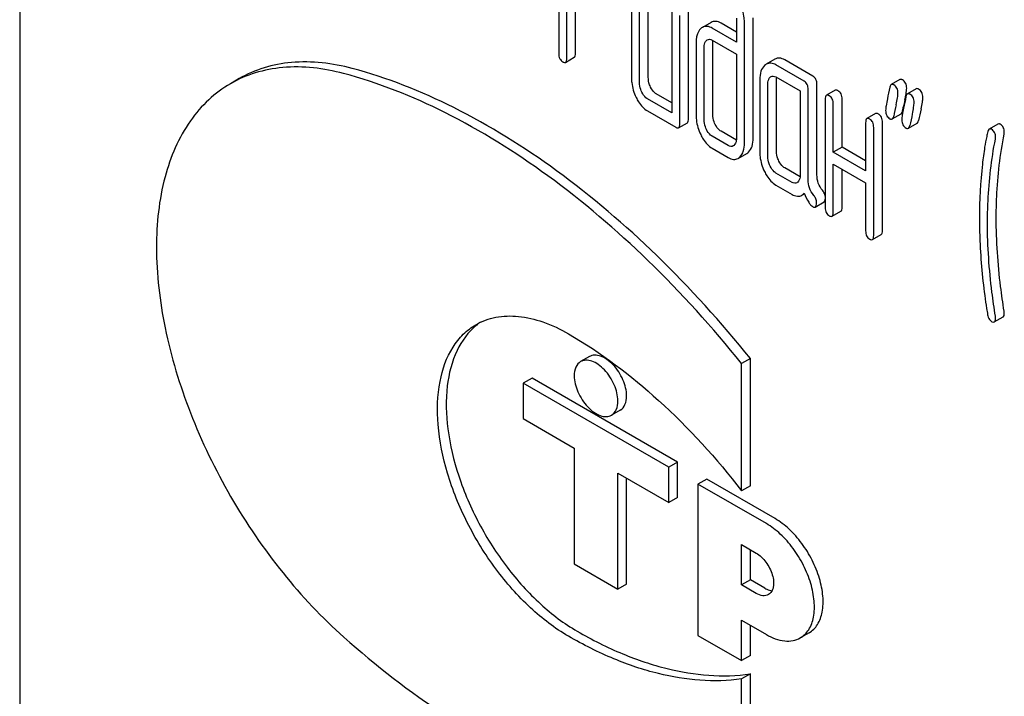
# Model space of a CAD drawing. Units: millimetres. Extents: x 0 to 8400, y -6 to 5940.
# Drawn here: x 5720 to 5744, y 3865 to 3882 of the extents above; entities that cross this region are included whole.
import ezdxf

# ---------------------------------------------------------------- set-up
doc = ezdxf.new("R2010")
doc.units = ezdxf.units.MM
doc.header["$LTSCALE"] = 462
doc.layers.get('0').update_dxf_attribs({"linetype": 'CONTINUOUS'})

msp = doc.modelspace()

# ---------------------------------------------------------------- linework, layer by layer
at = {"color": 7, "linetype": 'Continuous'}
for p, q in [((5720.095, 3899.629), (5720.095, 3777.153)), ((5733.19, 3884.729), (5733.19, 3880.941)), ((5734.956, 3882.545), (5734.956, 3880.357)), ((5735.364, 3880.366), (5735.364, 3882.554)), ((5733.386, 3880.828), (5733.386, 3882.433)), ((5733.599, 3880.95), (5733.599, 3882.31)), ((5735.152, 3880.243), (5735.152, 3882.432)), ((5735.937, 3881.979), (5735.937, 3879.499)), ((5736.133, 3879.239), (5736.133, 3881.866)), ((5736.345, 3879.362), (5736.345, 3881.988)), ((5737.506, 3881.802), (5737.506, 3881.219)), ((5737.914, 3878.893), (5737.914, 3881.812)), ((5736.891, 3881.699), (5736.679, 3881.577)), ((5737.506, 3881.219), (5736.92, 3881.557)), ((5737.506, 3881.464), (5737.132, 3881.68)), ((5737.702, 3878.771), (5737.702, 3881.689)), ((5736.525, 3881.201), (5736.525, 3879.451)), ((5736.721, 3879.337), (5736.721, 3881.088)), ((5736.92, 3881.266), (5737.506, 3880.927)), ((5736.934, 3879.46), (5736.934, 3881.211)), ((5733.356, 3880.728), (5733.568, 3880.85)), ((5737.506, 3880.927), (5737.506, 3878.884)), ((5738.442, 3880.805), (5738.23, 3880.683)), ((5739.152, 3880.269), (5738.465, 3880.665)), ((5739.364, 3880.391), (5738.678, 3880.787)), ((5725.428, 3880.332), (5725.216, 3880.21)), ((5738.465, 3880.373), (5739.054, 3880.033)), ((5738.073, 3880.308), (5738.073, 3878.557)), ((5738.269, 3878.444), (5738.269, 3880.195)), ((5738.481, 3878.566), (5738.481, 3880.317)), ((5739.462, 3877.994), (5739.462, 3880.188)), ((5741.479, 3880.31), (5741.267, 3880.188)), ((5741.871, 3880.084), (5741.659, 3879.961)), ((5735.937, 3879.743), (5735.56, 3879.961)), ((5739.054, 3880.033), (5739.054, 3877.991)), ((5739.25, 3877.872), (5739.25, 3880.066)), ((5739.907, 3880.05), (5739.695, 3879.927)), ((5735.937, 3879.499), (5735.348, 3879.838)), ((5739.664, 3879.827), (5739.664, 3877.201)), ((5739.86, 3878.547), (5739.86, 3879.714)), ((5740.072, 3878.669), (5740.072, 3879.836)), ((5741.54, 3879.54), (5741.556, 3879.616)), ((5741.556, 3879.616), (5741.56, 3879.638)), ((5735.348, 3879.546), (5736.035, 3879.15)), ((5740.888, 3879.484), (5740.676, 3879.361)), ((5741.292, 3879.352), (5741.505, 3879.474)), ((5736.102, 3879.139), (5736.314, 3879.262)), ((5740.645, 3879.261), (5740.645, 3878.093)), ((5740.841, 3876.521), (5740.841, 3879.148)), ((5741.053, 3876.644), (5741.053, 3879.27)), ((5741.685, 3879.125), (5741.897, 3879.247)), ((5743.86, 3879.229), (5743.648, 3879.106)), ((5737.308, 3878.707), (5736.92, 3878.931)), ((5737.504, 3878.839), (5737.132, 3879.054)), ((5740.072, 3878.669), (5739.86, 3878.547)), ((5740.645, 3878.338), (5740.072, 3878.669)), ((5736.92, 3878.639), (5737.308, 3878.415)), ((5737.545, 3878.394), (5737.758, 3878.517)), ((5740.645, 3878.093), (5739.86, 3878.547)), ((5739.86, 3877.087), (5739.86, 3878.255)), ((5739.86, 3878.255), (5740.645, 3877.802)), ((5738.858, 3877.812), (5738.465, 3878.039)), ((5739.052, 3877.945), (5738.678, 3878.161)), ((5740.072, 3877.21), (5740.072, 3878.132)), ((5738.465, 3877.747), (5738.858, 3877.52)), ((5740.645, 3877.802), (5740.645, 3876.634)), ((5739.095, 3877.499), (5739.157, 3877.535)), ((5739.422, 3877.213), (5739.634, 3877.336)), ((5739.829, 3876.987), (5740.041, 3877.11)), ((5740.81, 3876.421), (5741.022, 3876.543)), ((5743.771, 3874.42), (5743.983, 3874.543)), ((5733.934, 3873.578), (5733.721, 3873.456)), ((5737.844, 3873.532), (5737.632, 3873.409)), ((5737.632, 3870.315), (5737.632, 3873.409)), ((5737.844, 3870.437), (5737.844, 3873.532)), ((5732.541, 3873.051), (5732.329, 3872.929)), ((5732.329, 3872.929), (5732.329, 3872.071)), ((5735.864, 3870.888), (5732.329, 3872.929)), ((5736.076, 3871.01), (5732.541, 3873.051)), ((5734.684, 3872.279), (5734.471, 3872.157)), ((5732.329, 3872.071), (5733.566, 3871.357)), ((5733.566, 3871.357), (5733.566, 3868.54)), ((5736.076, 3871.01), (5735.864, 3870.888)), ((5736.076, 3870.153), (5736.076, 3871.01)), ((5735.864, 3870.03), (5735.864, 3870.888)), ((5734.627, 3867.928), (5734.627, 3870.745)), ((5734.627, 3870.745), (5735.864, 3870.03)), ((5734.839, 3868.05), (5734.839, 3870.622)), ((5736.784, 3870.602), (5736.571, 3870.479)), ((5738.445, 3869.642), (5736.784, 3870.602)), ((5736.571, 3870.479), (5736.571, 3866.805)), ((5738.233, 3869.52), (5736.571, 3870.479)), ((5737.844, 3870.437), (5737.632, 3870.315)), ((5736.076, 3870.153), (5735.864, 3870.03)), ((5737.632, 3868.03), (5737.632, 3869.01)), ((5737.632, 3869.01), (5737.986, 3868.806)), ((5737.844, 3868.152), (5737.844, 3868.887)), ((5733.566, 3868.54), (5734.627, 3867.928)), ((5737.844, 3868.152), (5737.632, 3868.03)), ((5738.198, 3867.948), (5737.844, 3868.152)), ((5734.839, 3868.05), (5734.627, 3867.928)), ((5737.986, 3867.826), (5737.632, 3868.03)), ((5737.632, 3866.193), (5737.632, 3867.172)), ((5737.632, 3867.172), (5738.233, 3866.825)), ((5737.844, 3866.315), (5737.844, 3867.05)), ((5736.571, 3866.805), (5737.632, 3866.193)), ((5739.27, 3866.866), (5739.058, 3866.744)), ((5737.844, 3866.315), (5737.632, 3866.193)), ((5737.844, 3865.867), (5737.632, 3865.745)), ((5737.632, 3862.65), (5737.632, 3865.745)), ((5737.844, 3862.773), (5737.844, 3865.867))]:
    msp.add_line(p, q, dxfattribs=at)
for centre, radius, start, end in [((5738.25, 3880.56), 3.43, 347.5617, 348.4369), ((5738.788, 3880.45), 2.88, 348.4472, 348.9778), ((5762.359, 3875.107), 21.469, 167.65, 168.4173), ((5759.141, 3875.968), 17.96, 167.6086, 168.2094), ((5762.765, 3874.878), 21.483, 167.6504, 168.4172), ((5762.977, 3875.001), 21.483, 167.6504, 168.4172), ((5732.162, 3873.148), 1.537, 128.7932, 129.1793), ((5732.152, 3873.16), 1.522, 124.6564, 128.7983)]:
    msp.add_arc(centre, radius, start, end, dxfattribs=at)
for points, knots in [([(5737.702, 3881.689), (5737.702, 3881.729), (5737.692, 3881.893), (5737.64, 3882.054), (5737.586, 3882.167)], [0, 0, 0, 0, 0.240528, 1, 1, 1, 1]), ([(5736.639, 3881.547), (5736.62, 3881.53), (5736.541, 3881.432), (5736.525, 3881.299), (5736.525, 3881.201)], [0, 0, 0, 0, 0.212487, 1, 1, 1, 1]), ([(5736.92, 3881.557), (5736.88, 3881.58), (5736.8, 3881.614), (5736.712, 3881.596), (5736.679, 3881.577)], [0, 0, 0, 0, 0.543453, 1, 1, 1, 1]), ([(5737.132, 3881.68), (5737.092, 3881.703), (5737.012, 3881.737), (5736.924, 3881.718), (5736.891, 3881.699)], [0, 0, 0, 0, 0.543453, 1, 1, 1, 1]), ([(5736.799, 3881.275), (5736.815, 3881.284), (5736.859, 3881.294), (5736.9, 3881.277), (5736.92, 3881.266)], [0, 0, 0, 0, 0.448892, 1, 1, 1, 1]), ([(5736.721, 3881.088), (5736.721, 3881.106), (5736.724, 3881.166), (5736.746, 3881.23), (5736.778, 3881.26)], [0, 0, 0, 0, 0.288526, 1, 1, 1, 1]), ([(5733.19, 3880.941), (5733.19, 3880.899), (5733.2, 3880.818), (5733.257, 3880.757), (5733.288, 3880.739)], [0, 0, 0, 0, 0.539318, 1, 1, 1, 1]), ([(5733.356, 3880.728), (5733.367, 3880.734), (5733.386, 3880.77), (5733.386, 3880.806), (5733.386, 3880.828)], [0, 0, 0, 0, 0.379509, 1, 1, 1, 1]), ([(5733.568, 3880.85), (5733.58, 3880.857), (5733.598, 3880.892), (5733.599, 3880.928), (5733.599, 3880.95)], [0, 0, 0, 0, 0.379509, 1, 1, 1, 1]), ([(5738.678, 3880.787), (5738.639, 3880.81), (5738.56, 3880.843), (5738.474, 3880.824), (5738.442, 3880.805)], [0, 0, 0, 0, 0.541524, 1, 1, 1, 1]), ([(5727.961, 3880.457), (5727.483, 3880.584), (5726.748, 3880.674), (5725.818, 3880.498), (5725.406, 3880.319), (5725.216, 3880.21)], [0, 0, 0, 0, 0.526316, 0.766983, 1, 1, 1, 1]), ([(5728.174, 3880.579), (5727.696, 3880.707), (5726.96, 3880.797), (5726.031, 3880.62), (5725.618, 3880.442), (5725.428, 3880.332)], [0, 0, 0, 0, 0.526316, 0.766983, 1, 1, 1, 1]), ([(5737.844, 3873.532), (5737.138, 3874.411), (5735.665, 3876.041), (5733.249, 3878.105), (5730.764, 3879.659), (5729.024, 3880.353), (5728.174, 3880.579)], [0, 0, 0, 0, 0.27865, 0.541132, 0.782473, 1, 1, 1, 1]), ([(5733.288, 3880.739), (5733.295, 3880.735), (5733.315, 3880.724), (5733.342, 3880.72), (5733.356, 3880.728)], [0, 0, 0, 0, 0.325074, 1, 1, 1, 1]), ([(5738.189, 3880.652), (5738.148, 3880.615), (5738.084, 3880.502), (5738.073, 3880.377), (5738.073, 3880.308)], [0, 0, 0, 0, 0.444025, 1, 1, 1, 1]), ([(5738.465, 3880.665), (5738.427, 3880.687), (5738.348, 3880.72), (5738.262, 3880.702), (5738.23, 3880.683)], [0, 0, 0, 0, 0.541524, 1, 1, 1, 1]), ([(5737.632, 3873.409), (5736.925, 3874.288), (5735.453, 3875.918), (5733.037, 3877.983), (5730.552, 3879.537), (5728.812, 3880.23), (5727.961, 3880.457)], [0, 0, 0, 0, 0.27865, 0.541132, 0.782473, 1, 1, 1, 1]), ([(5734.956, 3880.357), (5734.956, 3880.316), (5734.965, 3880.151), (5735.015, 3879.989), (5735.07, 3879.877)], [0, 0, 0, 0, 0.245925, 1, 1, 1, 1]), ([(5735.421, 3880.126), (5735.412, 3880.145), (5735.379, 3880.221), (5735.364, 3880.305), (5735.364, 3880.366)], [0, 0, 0, 0, 0.26359, 1, 1, 1, 1]), ([(5738.269, 3880.195), (5738.269, 3880.212), (5738.272, 3880.273), (5738.294, 3880.337), (5738.326, 3880.366)], [0, 0, 0, 0, 0.288526, 1, 1, 1, 1]), ([(5738.348, 3880.382), (5738.364, 3880.391), (5738.406, 3880.401), (5738.446, 3880.384), (5738.465, 3880.373)], [0, 0, 0, 0, 0.448658, 1, 1, 1, 1]), ([(5739.462, 3880.188), (5739.462, 3880.23), (5739.451, 3880.311), (5739.395, 3880.373), (5739.364, 3880.391)], [0, 0, 0, 0, 0.538334, 1, 1, 1, 1]), ([(5741.54, 3880.302), (5741.534, 3880.306), (5741.516, 3880.315), (5741.491, 3880.317), (5741.479, 3880.31)], [0, 0, 0, 0, 0.314894, 1, 1, 1, 1]), ([(5725.216, 3880.21), (5725.026, 3880.1), (5724.664, 3879.831), (5724.045, 3879.111), (5723.527, 3877.887), (5723.351, 3876.152), (5723.581, 3874.203), (5724.201, 3872.161), (5725.171, 3870.153), (5726.425, 3868.312), (5727.436, 3867.235), (5727.973, 3866.759)], [0, 0, 0, 0, 0.042944, 0.087304, 0.184349, 0.296975, 0.425257, 0.565686, 0.712663, 0.859622, 1, 1, 1, 1]), ([(5735.209, 3880.003), (5735.199, 3880.023), (5735.167, 3880.099), (5735.152, 3880.183), (5735.152, 3880.243)], [0, 0, 0, 0, 0.269169, 1, 1, 1, 1]), ([(5735.56, 3879.961), (5735.546, 3879.969), (5735.487, 3880.011), (5735.446, 3880.075), (5735.421, 3880.126)], [0, 0, 0, 0, 0.221224, 1, 1, 1, 1]), ([(5739.25, 3880.066), (5739.25, 3880.108), (5739.239, 3880.189), (5739.183, 3880.251), (5739.152, 3880.269)], [0, 0, 0, 0, 0.538334, 1, 1, 1, 1]), ([(5741.267, 3880.188), (5741.262, 3880.185), (5741.243, 3880.168), (5741.236, 3880.142), (5741.232, 3880.122)], [0, 0, 0, 0, 0.194454, 1, 1, 1, 1]), ([(5741.328, 3880.18), (5741.322, 3880.183), (5741.304, 3880.193), (5741.279, 3880.195), (5741.267, 3880.188)], [0, 0, 0, 0, 0.314894, 1, 1, 1, 1]), ([(5741.43, 3879.981), (5741.43, 3880.022), (5741.417, 3880.102), (5741.359, 3880.162), (5741.328, 3880.18)], [0, 0, 0, 0, 0.528563, 1, 1, 1, 1]), ([(5741.642, 3880.103), (5741.642, 3880.144), (5741.629, 3880.225), (5741.571, 3880.284), (5741.54, 3880.302)], [0, 0, 0, 0, 0.528563, 1, 1, 1, 1]), ([(5741.616, 3879.899), (5741.62, 3879.92), (5741.632, 3879.988), (5741.642, 3880.056), (5741.642, 3880.103)], [0, 0, 0, 0, 0.312829, 1, 1, 1, 1]), ([(5741.932, 3880.076), (5741.926, 3880.079), (5741.908, 3880.089), (5741.884, 3880.091), (5741.871, 3880.084)], [0, 0, 0, 0, 0.314894, 1, 1, 1, 1]), ([(5735.07, 3879.877), (5735.088, 3879.839), (5735.157, 3879.712), (5735.259, 3879.598), (5735.348, 3879.546)], [0, 0, 0, 0, 0.28685, 1, 1, 1, 1]), ([(5735.348, 3879.838), (5735.334, 3879.847), (5735.274, 3879.889), (5735.233, 3879.953), (5735.209, 3880.003)], [0, 0, 0, 0, 0.227936, 1, 1, 1, 1]), ([(5739.695, 3879.927), (5739.683, 3879.92), (5739.665, 3879.885), (5739.664, 3879.849), (5739.664, 3879.827)], [0, 0, 0, 0, 0.38345, 1, 1, 1, 1]), ([(5739.762, 3879.916), (5739.756, 3879.92), (5739.736, 3879.931), (5739.708, 3879.935), (5739.695, 3879.927)], [0, 0, 0, 0, 0.327895, 1, 1, 1, 1]), ([(5739.86, 3879.714), (5739.86, 3879.756), (5739.849, 3879.836), (5739.793, 3879.898), (5739.762, 3879.916)], [0, 0, 0, 0, 0.538334, 1, 1, 1, 1]), ([(5739.974, 3880.039), (5739.968, 3880.043), (5739.948, 3880.053), (5739.921, 3880.058), (5739.907, 3880.05)], [0, 0, 0, 0, 0.327895, 1, 1, 1, 1]), ([(5740.072, 3879.836), (5740.072, 3879.878), (5740.062, 3879.959), (5740.005, 3880.021), (5739.974, 3880.039)], [0, 0, 0, 0, 0.538334, 1, 1, 1, 1]), ([(5741.173, 3879.84), (5741.161, 3879.785), (5741.143, 3879.691), (5741.131, 3879.596), (5741.131, 3879.558)], [0, 0, 0, 0, 0.598206, 1, 1, 1, 1]), ([(5741.387, 3879.699), (5741.4, 3879.755), (5741.418, 3879.848), (5741.43, 3879.943), (5741.43, 3879.981)], [0, 0, 0, 0, 0.597416, 1, 1, 1, 1]), ([(5741.659, 3879.961), (5741.655, 3879.959), (5741.635, 3879.942), (5741.628, 3879.915), (5741.624, 3879.895)], [0, 0, 0, 0, 0.194455, 1, 1, 1, 1]), ([(5741.72, 3879.953), (5741.714, 3879.957), (5741.696, 3879.966), (5741.671, 3879.968), (5741.659, 3879.961)], [0, 0, 0, 0, 0.314894, 1, 1, 1, 1]), ([(5741.822, 3879.754), (5741.822, 3879.795), (5741.809, 3879.876), (5741.752, 3879.935), (5741.72, 3879.953)], [0, 0, 0, 0, 0.528561, 1, 1, 1, 1]), ([(5742.034, 3879.877), (5742.034, 3879.918), (5742.021, 3879.998), (5741.964, 3880.057), (5741.932, 3880.076)], [0, 0, 0, 0, 0.528561, 1, 1, 1, 1]), ([(5741.992, 3879.595), (5742.004, 3879.651), (5742.022, 3879.744), (5742.034, 3879.839), (5742.034, 3879.877)], [0, 0, 0, 0, 0.597416, 1, 1, 1, 1]), ([(5741.565, 3879.614), (5741.553, 3879.558), (5741.535, 3879.465), (5741.524, 3879.369), (5741.524, 3879.331)], [0, 0, 0, 0, 0.598206, 1, 1, 1, 1]), ([(5741.78, 3879.473), (5741.792, 3879.528), (5741.81, 3879.621), (5741.822, 3879.716), (5741.822, 3879.754)], [0, 0, 0, 0, 0.597416, 1, 1, 1, 1]), ([(5736.314, 3879.262), (5736.326, 3879.268), (5736.344, 3879.304), (5736.345, 3879.339), (5736.345, 3879.362)], [0, 0, 0, 0, 0.379509, 1, 1, 1, 1]), ([(5736.525, 3879.451), (5736.525, 3879.41), (5736.535, 3879.246), (5736.585, 3879.085), (5736.639, 3878.973)], [0, 0, 0, 0, 0.243813, 1, 1, 1, 1]), ([(5736.99, 3879.22), (5736.981, 3879.239), (5736.948, 3879.315), (5736.934, 3879.399), (5736.934, 3879.46)], [0, 0, 0, 0, 0.263588, 1, 1, 1, 1]), ([(5740.676, 3879.361), (5740.664, 3879.354), (5740.646, 3879.319), (5740.645, 3879.283), (5740.645, 3879.261)], [0, 0, 0, 0, 0.38345, 1, 1, 1, 1]), ([(5740.743, 3879.35), (5740.736, 3879.354), (5740.716, 3879.364), (5740.689, 3879.369), (5740.676, 3879.361)], [0, 0, 0, 0, 0.327895, 1, 1, 1, 1]), ([(5740.955, 3879.473), (5740.949, 3879.476), (5740.929, 3879.487), (5740.901, 3879.491), (5740.888, 3879.484)], [0, 0, 0, 0, 0.327895, 1, 1, 1, 1]), ([(5741.053, 3879.27), (5741.053, 3879.312), (5741.042, 3879.393), (5740.986, 3879.455), (5740.955, 3879.473)], [0, 0, 0, 0, 0.538334, 1, 1, 1, 1]), ([(5741.131, 3879.558), (5741.131, 3879.517), (5741.143, 3879.436), (5741.202, 3879.377), (5741.233, 3879.359)], [0, 0, 0, 0, 0.525555, 1, 1, 1, 1]), ([(5741.292, 3879.352), (5741.297, 3879.354), (5741.316, 3879.371), (5741.324, 3879.398), (5741.328, 3879.418)], [0, 0, 0, 0, 0.193912, 1, 1, 1, 1]), ([(5741.505, 3879.474), (5741.509, 3879.476), (5741.529, 3879.494), (5741.536, 3879.52), (5741.54, 3879.54)], [0, 0, 0, 0, 0.193912, 1, 1, 1, 1]), ([(5736.035, 3879.15), (5736.041, 3879.146), (5736.061, 3879.136), (5736.088, 3879.131), (5736.102, 3879.139)], [0, 0, 0, 0, 0.325074, 1, 1, 1, 1]), ([(5736.102, 3879.139), (5736.114, 3879.146), (5736.132, 3879.181), (5736.133, 3879.217), (5736.133, 3879.239)], [0, 0, 0, 0, 0.379509, 1, 1, 1, 1]), ([(5736.778, 3879.097), (5736.769, 3879.117), (5736.736, 3879.193), (5736.721, 3879.277), (5736.721, 3879.337)], [0, 0, 0, 0, 0.269169, 1, 1, 1, 1]), ([(5737.132, 3879.054), (5737.118, 3879.062), (5737.057, 3879.104), (5737.015, 3879.168), (5736.99, 3879.22)], [0, 0, 0, 0, 0.220713, 1, 1, 1, 1]), ([(5740.841, 3879.148), (5740.841, 3879.189), (5740.83, 3879.27), (5740.774, 3879.332), (5740.743, 3879.35)], [0, 0, 0, 0, 0.538334, 1, 1, 1, 1]), ([(5741.233, 3879.359), (5741.239, 3879.356), (5741.257, 3879.346), (5741.28, 3879.345), (5741.292, 3879.352)], [0, 0, 0, 0, 0.311302, 1, 1, 1, 1]), ([(5741.524, 3879.331), (5741.524, 3879.29), (5741.536, 3879.21), (5741.594, 3879.151), (5741.626, 3879.132)], [0, 0, 0, 0, 0.525553, 1, 1, 1, 1]), ([(5741.626, 3879.132), (5741.631, 3879.129), (5741.649, 3879.12), (5741.673, 3879.118), (5741.685, 3879.125)], [0, 0, 0, 0, 0.3113, 1, 1, 1, 1]), ([(5741.685, 3879.125), (5741.689, 3879.127), (5741.709, 3879.145), (5741.716, 3879.171), (5741.72, 3879.191)], [0, 0, 0, 0, 0.193912, 1, 1, 1, 1]), ([(5741.897, 3879.247), (5741.901, 3879.25), (5741.921, 3879.267), (5741.928, 3879.294), (5741.932, 3879.314)], [0, 0, 0, 0, 0.193912, 1, 1, 1, 1]), ([(5743.913, 3879.224), (5743.909, 3879.226), (5743.892, 3879.235), (5743.871, 3879.235), (5743.86, 3879.229)], [0, 0, 0, 0, 0.301136, 1, 1, 1, 1]), ([(5744.013, 3879.026), (5744.013, 3879.067), (5744.002, 3879.146), (5743.945, 3879.206), (5743.913, 3879.224)], [0, 0, 0, 0, 0.529506, 1, 1, 1, 1]), ([(5736.639, 3878.973), (5736.657, 3878.935), (5736.726, 3878.806), (5736.829, 3878.691), (5736.92, 3878.639)], [0, 0, 0, 0, 0.28782, 1, 1, 1, 1]), ([(5736.92, 3878.931), (5736.905, 3878.939), (5736.845, 3878.982), (5736.803, 3879.046), (5736.778, 3879.097)], [0, 0, 0, 0, 0.228069, 1, 1, 1, 1]), ([(5737.506, 3878.884), (5737.506, 3878.866), (5737.504, 3878.805), (5737.48, 3878.741), (5737.447, 3878.711)], [0, 0, 0, 0, 0.288902, 1, 1, 1, 1]), ([(5737.799, 3878.548), (5737.839, 3878.585), (5737.903, 3878.698), (5737.914, 3878.824), (5737.914, 3878.893)], [0, 0, 0, 0, 0.43964, 1, 1, 1, 1]), ([(5743.612, 3879.044), (5743.603, 3879.006), (5743.574, 3878.881), (5743.55, 3878.754), (5743.536, 3878.666)], [0, 0, 0, 0, 0.303663, 1, 1, 1, 1]), ([(5743.648, 3879.106), (5743.643, 3879.104), (5743.624, 3879.088), (5743.616, 3879.063), (5743.612, 3879.044)], [0, 0, 0, 0, 0.19694, 1, 1, 1, 1]), ([(5743.701, 3879.101), (5743.696, 3879.104), (5743.68, 3879.112), (5743.659, 3879.113), (5743.648, 3879.106)], [0, 0, 0, 0, 0.301136, 1, 1, 1, 1]), ([(5743.801, 3878.903), (5743.801, 3878.944), (5743.79, 3879.024), (5743.733, 3879.083), (5743.701, 3879.101)], [0, 0, 0, 0, 0.529506, 1, 1, 1, 1]), ([(5743.817, 3876.945), (5743.817, 3877.118), (5743.833, 3877.802), (5743.911, 3878.484), (5744.009, 3878.985)], [0, 0, 0, 0, 0.253627, 1, 1, 1, 1]), ([(5737.427, 3878.696), (5737.411, 3878.687), (5737.367, 3878.678), (5737.328, 3878.695), (5737.308, 3878.707)], [0, 0, 0, 0, 0.44743, 1, 1, 1, 1]), ([(5737.587, 3878.425), (5737.627, 3878.462), (5737.691, 3878.576), (5737.702, 3878.701), (5737.702, 3878.771)], [0, 0, 0, 0, 0.43964, 1, 1, 1, 1]), ([(5743.536, 3878.666), (5743.515, 3878.529), (5743.439, 3877.957), (5743.409, 3877.379), (5743.409, 3876.941)], [0, 0, 0, 0, 0.241296, 1, 1, 1, 1]), ([(5743.605, 3876.822), (5743.605, 3877), (5743.621, 3877.684), (5743.7, 3878.366), (5743.797, 3878.862)], [0, 0, 0, 0, 0.260437, 1, 1, 1, 1]), ([(5737.308, 3878.415), (5737.347, 3878.393), (5737.426, 3878.358), (5737.513, 3878.376), (5737.545, 3878.394)], [0, 0, 0, 0, 0.544575, 1, 1, 1, 1]), ([(5738.073, 3878.557), (5738.073, 3878.516), (5738.082, 3878.351), (5738.133, 3878.189), (5738.187, 3878.077)], [0, 0, 0, 0, 0.245925, 1, 1, 1, 1]), ([(5738.326, 3878.204), (5738.316, 3878.224), (5738.284, 3878.3), (5738.269, 3878.383), (5738.269, 3878.444)], [0, 0, 0, 0, 0.269169, 1, 1, 1, 1]), ([(5738.538, 3878.326), (5738.529, 3878.346), (5738.496, 3878.422), (5738.481, 3878.505), (5738.481, 3878.566)], [0, 0, 0, 0, 0.263588, 1, 1, 1, 1]), ([(5738.465, 3878.039), (5738.451, 3878.047), (5738.391, 3878.089), (5738.351, 3878.153), (5738.326, 3878.204)], [0, 0, 0, 0, 0.227936, 1, 1, 1, 1]), ([(5738.678, 3878.161), (5738.664, 3878.169), (5738.604, 3878.211), (5738.563, 3878.275), (5738.538, 3878.326)], [0, 0, 0, 0, 0.221223, 1, 1, 1, 1]), ([(5738.187, 3878.077), (5738.205, 3878.039), (5738.274, 3877.912), (5738.376, 3877.799), (5738.465, 3877.747)], [0, 0, 0, 0, 0.28685, 1, 1, 1, 1]), ([(5739.054, 3877.991), (5739.054, 3877.973), (5739.051, 3877.912), (5739.028, 3877.847), (5738.995, 3877.817)], [0, 0, 0, 0, 0.288902, 1, 1, 1, 1]), ([(5739.595, 3877.619), (5739.552, 3877.669), (5739.482, 3877.789), (5739.462, 3877.926), (5739.462, 3877.994)], [0, 0, 0, 0, 0.492681, 1, 1, 1, 1]), ([(5738.975, 3877.802), (5738.959, 3877.793), (5738.916, 3877.784), (5738.877, 3877.801), (5738.858, 3877.812)], [0, 0, 0, 0, 0.448129, 1, 1, 1, 1]), ([(5739.383, 3877.496), (5739.337, 3877.55), (5739.268, 3877.671), (5739.25, 3877.808), (5739.25, 3877.872)], [0, 0, 0, 0, 0.526803, 1, 1, 1, 1]), ([(5738.858, 3877.52), (5738.897, 3877.498), (5738.976, 3877.463), (5739.063, 3877.481), (5739.095, 3877.499)], [0, 0, 0, 0, 0.545664, 1, 1, 1, 1]), ([(5739.095, 3877.499), (5739.111, 3877.508), (5739.131, 3877.524), (5739.148, 3877.541), (5739.152, 3877.546)], [0, 0, 0, 0, 0.735275, 1, 1, 1, 1]), ([(5739.152, 3877.546), (5739.185, 3877.471), (5739.232, 3877.371), (5739.306, 3877.266), (5739.341, 3877.233), (5739.358, 3877.223)], [0, 0, 0, 0, 0.633268, 0.84718, 1, 1, 1, 1]), ([(5739.454, 3877.319), (5739.454, 3877.35), (5739.442, 3877.416), (5739.405, 3877.471), (5739.383, 3877.496)], [0, 0, 0, 0, 0.481885, 1, 1, 1, 1]), ([(5739.664, 3877.474), (5739.662, 3877.487), (5739.651, 3877.54), (5739.622, 3877.587), (5739.595, 3877.619)], [0, 0, 0, 0, 0.23921, 1, 1, 1, 1]), ([(5739.358, 3877.223), (5739.364, 3877.219), (5739.383, 3877.209), (5739.409, 3877.206), (5739.422, 3877.213)], [0, 0, 0, 0, 0.320915, 1, 1, 1, 1]), ([(5739.422, 3877.213), (5739.434, 3877.22), (5739.453, 3877.258), (5739.454, 3877.295), (5739.454, 3877.319)], [0, 0, 0, 0, 0.37758, 1, 1, 1, 1]), ([(5739.634, 3877.336), (5739.638, 3877.338), (5739.657, 3877.355), (5739.662, 3877.381), (5739.664, 3877.401)], [0, 0, 0, 0, 0.192468, 1, 1, 1, 1]), ([(5740.041, 3877.11), (5740.053, 3877.116), (5740.071, 3877.152), (5740.072, 3877.188), (5740.072, 3877.21)], [0, 0, 0, 0, 0.379509, 1, 1, 1, 1]), ([(5739.664, 3877.201), (5739.664, 3877.159), (5739.673, 3877.077), (5739.731, 3877.016), (5739.762, 3876.998)], [0, 0, 0, 0, 0.539317, 1, 1, 1, 1]), ([(5739.762, 3876.998), (5739.769, 3876.994), (5739.789, 3876.984), (5739.816, 3876.979), (5739.829, 3876.987)], [0, 0, 0, 0, 0.325072, 1, 1, 1, 1]), ([(5739.829, 3876.987), (5739.841, 3876.994), (5739.859, 3877.029), (5739.86, 3877.065), (5739.86, 3877.087)], [0, 0, 0, 0, 0.379509, 1, 1, 1, 1]), ([(5743.409, 3876.941), (5743.409, 3876.788), (5743.42, 3876.159), (5743.476, 3875.531), (5743.539, 3875.06)], [0, 0, 0, 0, 0.244143, 1, 1, 1, 1]), ([(5743.797, 3874.561), (5743.766, 3874.754), (5743.659, 3875.503), (5743.605, 3876.261), (5743.605, 3876.822)], [0, 0, 0, 0, 0.25819, 1, 1, 1, 1]), ([(5744.009, 3874.683), (5743.977, 3874.882), (5743.871, 3875.631), (5743.817, 3876.389), (5743.817, 3876.945)], [0, 0, 0, 0, 0.265504, 1, 1, 1, 1]), ([(5740.645, 3876.634), (5740.645, 3876.592), (5740.654, 3876.511), (5740.712, 3876.45), (5740.743, 3876.432)], [0, 0, 0, 0, 0.539317, 1, 1, 1, 1]), ([(5740.81, 3876.421), (5740.822, 3876.428), (5740.84, 3876.463), (5740.841, 3876.499), (5740.841, 3876.521)], [0, 0, 0, 0, 0.379509, 1, 1, 1, 1]), ([(5741.022, 3876.543), (5741.034, 3876.55), (5741.052, 3876.586), (5741.053, 3876.621), (5741.053, 3876.644)], [0, 0, 0, 0, 0.379509, 1, 1, 1, 1]), ([(5740.743, 3876.432), (5740.75, 3876.428), (5740.769, 3876.418), (5740.797, 3876.413), (5740.81, 3876.421)], [0, 0, 0, 0, 0.325072, 1, 1, 1, 1]), ([(5743.539, 3875.06), (5743.553, 3874.956), (5743.575, 3874.801), (5743.598, 3874.645), (5743.609, 3874.593)], [0, 0, 0, 0, 0.664626, 1, 1, 1, 1]), ([(5743.609, 3874.593), (5743.613, 3874.575), (5743.629, 3874.515), (5743.664, 3874.454), (5743.701, 3874.432)], [0, 0, 0, 0, 0.306855, 1, 1, 1, 1]), ([(5743.983, 3874.543), (5743.989, 3874.546), (5744.013, 3874.571), (5744.013, 3874.609), (5744.013, 3874.637)], [0, 0, 0, 0, 0.17793, 1, 1, 1, 1]), ([(5733.428, 3866.783), (5733.094, 3866.975), (5732.448, 3867.473), (5731.62, 3868.414), (5730.939, 3869.522), (5730.46, 3870.706), (5730.223, 3871.872), (5730.246, 3872.929), (5730.507, 3873.687), (5730.856, 3874.129), (5731.067, 3874.29), (5731.178, 3874.354)], [0, 0, 0, 0, 0.128735, 0.270389, 0.417609, 0.562018, 0.695748, 0.813064, 0.912472, 0.957121, 1, 1, 1, 1]), ([(5731.19, 3874.339), (5730.991, 3874.177), (5730.652, 3873.711), (5730.434, 3872.82), (5730.464, 3871.774), (5730.735, 3870.644), (5731.224, 3869.509), (5731.896, 3868.456), (5732.699, 3867.563), (5733.32, 3867.09), (5733.64, 3866.905)], [0, 0, 0, 0, 0.088435, 0.190963, 0.310659, 0.445109, 0.588608, 0.733831, 0.873164, 1, 1, 1, 1]), ([(5731.178, 3874.354), (5731.326, 3874.44), (5731.667, 3874.564), (5732.233, 3874.578), (5732.837, 3874.433), (5733.23, 3874.246), (5733.428, 3874.131)], [0, 0, 0, 0, 0.217774, 0.450953, 0.710202, 1, 1, 1, 1]), ([(5743.701, 3874.432), (5743.708, 3874.428), (5743.729, 3874.417), (5743.757, 3874.412), (5743.771, 3874.42)], [0, 0, 0, 0, 0.328238, 1, 1, 1, 1]), ([(5743.771, 3874.42), (5743.776, 3874.423), (5743.801, 3874.449), (5743.801, 3874.487), (5743.801, 3874.514)], [0, 0, 0, 0, 0.17793, 1, 1, 1, 1]), ([(5733.428, 3874.131), (5734.213, 3873.678), (5735.741, 3872.519), (5737.024, 3871.103), (5737.632, 3870.315)], [0, 0, 0, 0, 0.476682, 1, 1, 1, 1]), ([(5733.721, 3873.456), (5733.671, 3873.427), (5733.584, 3873.317), (5733.566, 3873.184), (5733.566, 3873.112)], [0, 0, 0, 0, 0.44925, 1, 1, 1, 1]), ([(5734.627, 3872.5), (5734.627, 3872.634), (5734.553, 3872.912), (5734.362, 3873.207), (5734.159, 3873.387), (5734.005, 3873.471), (5733.853, 3873.502), (5733.759, 3873.477), (5733.721, 3873.456)], [0, 0, 0, 0, 0.269864, 0.561315, 0.695458, 0.813137, 0.912852, 1, 1, 1, 1]), ([(5734.839, 3872.623), (5734.839, 3872.757), (5734.765, 3873.034), (5734.575, 3873.329), (5734.372, 3873.509), (5734.217, 3873.594), (5734.065, 3873.624), (5733.971, 3873.6), (5733.934, 3873.578)], [0, 0, 0, 0, 0.269864, 0.561315, 0.695458, 0.813137, 0.912852, 1, 1, 1, 1]), ([(5733.566, 3873.112), (5733.566, 3872.979), (5733.64, 3872.701), (5733.831, 3872.406), (5734.034, 3872.226), (5734.188, 3872.141), (5734.34, 3872.111), (5734.434, 3872.135), (5734.471, 3872.157)], [0, 0, 0, 0, 0.269864, 0.561315, 0.695458, 0.813137, 0.912852, 1, 1, 1, 1]), ([(5734.471, 3872.157), (5734.522, 3872.186), (5734.609, 3872.295), (5734.627, 3872.429), (5734.627, 3872.5)], [0, 0, 0, 0, 0.44925, 1, 1, 1, 1]), ([(5734.684, 3872.279), (5734.734, 3872.308), (5734.822, 3872.418), (5734.839, 3872.551), (5734.839, 3872.623)], [0, 0, 0, 0, 0.44925, 1, 1, 1, 1]), ([(5739.27, 3866.866), (5739.353, 3866.914), (5739.502, 3867.067), (5739.611, 3867.389), (5739.62, 3867.776), (5739.533, 3868.204), (5739.358, 3868.638), (5739.108, 3869.044), (5738.804, 3869.389), (5738.567, 3869.572), (5738.445, 3869.642)], [0, 0, 0, 0, 0.086935, 0.186407, 0.3038, 0.437616, 0.58212, 0.729435, 0.871181, 1, 1, 1, 1]), ([(5739.058, 3866.744), (5739.141, 3866.791), (5739.29, 3866.944), (5739.399, 3867.266), (5739.408, 3867.654), (5739.321, 3868.081), (5739.146, 3868.515), (5738.896, 3868.922), (5738.592, 3869.267), (5738.355, 3869.449), (5738.233, 3869.52)], [0, 0, 0, 0, 0.086935, 0.186407, 0.3038, 0.437616, 0.58212, 0.729435, 0.871181, 1, 1, 1, 1]), ([(5737.986, 3868.806), (5738.078, 3868.752), (5738.241, 3868.59), (5738.369, 3868.34), (5738.413, 3868.127), (5738.41, 3867.986), (5738.37, 3867.869), (5738.316, 3867.813), (5738.286, 3867.796)], [0, 0, 0, 0, 0.269863, 0.561314, 0.695457, 0.813137, 0.912852, 1, 1, 1, 1]), ([(5738.198, 3867.948), (5738.212, 3867.94), (5738.267, 3867.911), (5738.328, 3867.893), (5738.372, 3867.891)], [0, 0, 0, 0, 0.273589, 1, 1, 1, 1]), ([(5738.286, 3867.796), (5738.245, 3867.773), (5738.134, 3867.756), (5738.035, 3867.797), (5737.986, 3867.826)], [0, 0, 0, 0, 0.449252, 1, 1, 1, 1]), ([(5727.973, 3866.759), (5728.747, 3866.072), (5730.316, 3864.852), (5732.805, 3863.482), (5735.25, 3862.694), (5736.876, 3862.583), (5737.632, 3862.65)], [0, 0, 0, 0, 0.288577, 0.552015, 0.788402, 1, 1, 1, 1]), ([(5737.632, 3865.745), (5736.965, 3865.65), (5735.881, 3865.749), (5734.493, 3866.221), (5733.783, 3866.578), (5733.428, 3866.783)], [0, 0, 0, 0, 0.460013, 0.719555, 1, 1, 1, 1]), ([(5733.64, 3866.905), (5733.996, 3866.7), (5734.706, 3866.343), (5736.094, 3865.871), (5737.177, 3865.772), (5737.844, 3865.867)], [0, 0, 0, 0, 0.280445, 0.539987, 1, 1, 1, 1]), ([(5738.233, 3866.825), (5738.37, 3866.747), (5738.587, 3866.66), (5738.879, 3866.667), (5739.004, 3866.712), (5739.058, 3866.744)], [0, 0, 0, 0, 0.547672, 0.781563, 1, 1, 1, 1])]:
    msp.add_open_spline(points, degree=3, knots=knots, dxfattribs=at)
for points in [[(5736.679, 3881.577), (5736.665, 3881.568), (5736.651, 3881.558), (5736.639, 3881.547)], [(5736.778, 3881.26), (5736.785, 3881.265), (5736.792, 3881.271), (5736.799, 3881.275)], [(5736.934, 3881.211), (5736.934, 3881.226), (5736.934, 3881.241), (5736.936, 3881.256)], [(5738.23, 3880.683), (5738.215, 3880.674), (5738.201, 3880.664), (5738.189, 3880.652)], [(5738.326, 3880.366), (5738.333, 3880.372), (5738.34, 3880.378), (5738.348, 3880.382)], [(5738.481, 3880.317), (5738.481, 3880.332), (5738.482, 3880.348), (5738.484, 3880.363)], [(5741.232, 3880.122), (5741.214, 3880.028), (5741.192, 3879.934), (5741.173, 3879.84)], [(5741.624, 3879.895), (5741.606, 3879.801), (5741.585, 3879.708), (5741.565, 3879.614)], [(5743.797, 3878.862), (5743.799, 3878.876), (5743.801, 3878.89), (5743.801, 3878.903)], [(5744.009, 3878.985), (5744.012, 3878.998), (5744.013, 3879.012), (5744.013, 3879.026)], [(5737.447, 3878.711), (5737.441, 3878.705), (5737.434, 3878.7), (5737.427, 3878.696)], [(5737.545, 3878.394), (5737.56, 3878.403), (5737.574, 3878.414), (5737.587, 3878.425)], [(5737.758, 3878.517), (5737.773, 3878.525), (5737.787, 3878.536), (5737.799, 3878.548)], [(5738.995, 3877.817), (5738.989, 3877.812), (5738.982, 3877.807), (5738.975, 3877.802)], [(5744.013, 3874.637), (5744.013, 3874.652), (5744.011, 3874.668), (5744.009, 3874.683)], [(5743.801, 3874.514), (5743.801, 3874.53), (5743.799, 3874.545), (5743.797, 3874.561)]]:
    msp.add_open_spline(points, degree=3, dxfattribs=at)

doc.saveas('drawing.dxf')
